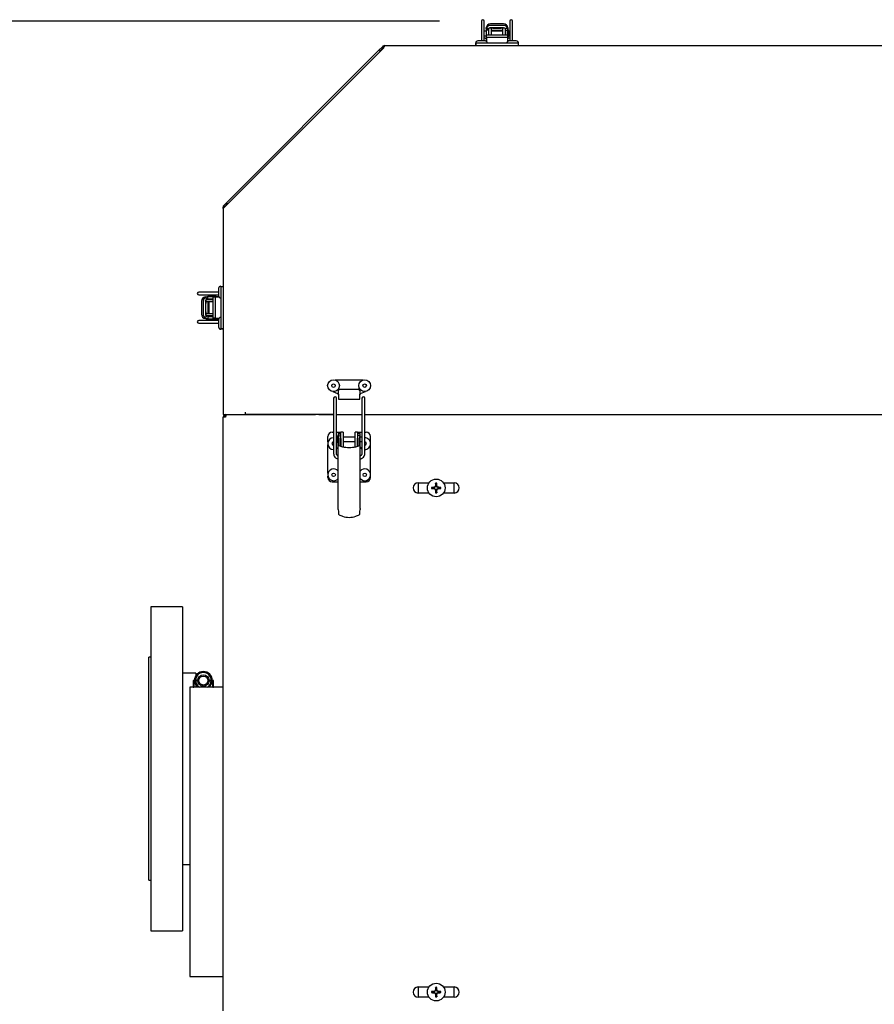
# Model space of a CAD drawing. Units: inches. Extents: x 0.6 to 15.5, y 0.8 to 10.5.
# Drawn here: x 5.8 to 6.8, y 4.9 to 6.1 of the extents above; entities that cross this region are included whole.
import ezdxf

# ---------------------------------------------------------------- set-up
doc = ezdxf.new("R2010")
doc.units = ezdxf.units.IN
doc.header["$MEASUREMENT"] = 0
doc.layers.add('FORMAT', color=7, linetype='Continuous')
doc.styles.add('SLDTEXTSTYLE0', font='TXT', dxfattribs={"width": 0.605})
doc.dimstyles.new('SLDDIMSTYLE0', dxfattribs={"dimtxt": 0.08, "dimasz": 0.13, "dimexe": 0, "dimexo": 0.0625, "dimgap": 0.02, "dimtad": 0, "dimtih": 1, "dimtoh": 1, "dimdec": 6, "dimlfac": 24, "dimrnd": 1e-09, "dimzin": 12, "dimdsep": 46, "dimlunit": 5, "dimtxsty": 'SLDTEXTSTYLE0', "dimsah": 1, "dimcen": 0.09, "dimadec": 0, "dimazin": 3, "dimtfac": 1, "dimtdec": 6, "dimtofl": 0, "dimtmove": 0, "dimatfit": 3, "dimfxl": 0, "dimfrac": 2, "dimtolj": 1, "dimtzin": 12, "dimarcsym": 0})

# ---------------------------------------------------------------- blocks, each defined once
blk = doc.blocks.new('_D_7')
at = {"layer": 'FORMAT'}
for p, q in [((6.2574, 6.075), (5.4258, 6.075)), ((5.5508, 6.075), (5.5508, 5.1827)), ((5.4286, 5.0414), (5.4011, 5.0414)), ((5.4011, 5.0414), (5.4011, 4.9186)), ((5.673, 5.0414), (5.7005, 5.0414)), ((5.7005, 5.0414), (5.7005, 4.9186)), ((5.4011, 4.9186), (5.4286, 4.9186)), ((5.7005, 4.9186), (5.673, 4.9186)), ((5.5508, 4.3093), (5.5508, 4.9003)), ((5.9864, 4.3093), (5.4258, 4.3093))]:
    blk.add_line(p, q, dxfattribs=at)
for points in [[(5.5508, 6.075), (5.5308, 5.945), (5.5708, 5.945)], [(5.5508, 4.3093), (5.5708, 4.4393), (5.5308, 4.4393)]]:
    blk.add_solid(points, dxfattribs=at)
at = {"layer": 'FORMAT', "char_height": 0.08, "attachment_point": 1, "style": 'SLDTEXTSTYLE0'}
for s, insert in [('42 3/8', (5.398, 5.1629)), ('1076', (5.4286, 5.0217))]:
    blk.add_mtext(s, dxfattribs=dict(at, insert=insert))

msp = doc.modelspace()

# ---------------------------------------------------------------- linework, layer by layer
at = {"color": 7, "linetype": 'Continuous', "lineweight": 25}
for p, q in [((6.30579324, 6.07498548), (6.30579324, 6.06766887)), ((6.30907408, 6.06766887), (6.30907408, 6.07498548)), ((6.33860164, 6.07498548), (6.33860164, 6.06766887)), ((6.34188248, 6.06766887), (6.34188248, 6.07498548)), ((6.30579324, 6.06766887), (6.30579324, 6.05209636)), ((6.30907408, 6.05209636), (6.30907408, 6.06766887)), ((6.31115742, 6.06324859), (6.30907408, 6.06324859)), ((6.31115742, 6.06653293), (6.31121886, 6.06734622)), ((6.31115742, 6.06653293), (6.31115742, 6.06454242)), ((6.31115742, 6.06454242), (6.31115742, 6.0548798)), ((6.31378214, 6.06454242), (6.31115742, 6.06454242)), ((6.31125779, 6.06749036), (6.31121886, 6.06734622)), ((6.31172301, 6.06715648), (6.31172301, 6.06696792)), ((6.31378209, 6.06452669), (6.31378214, 6.06454242)), ((6.31378209, 6.06452669), (6.31378209, 6.05853239)), ((6.31436444, 6.06324859), (6.31378209, 6.06324859)), ((6.31406205, 6.06597112), (6.31406205, 6.06576203)), ((6.31698911, 6.06689853), (6.31436444, 6.06689853)), ((6.31436444, 6.05869643), (6.31436444, 6.06689853)), ((6.33143301, 6.0716485), (6.31624272, 6.0716485)), ((6.31698911, 6.06689853), (6.31698911, 6.05869643)), ((6.33068662, 6.06427386), (6.31698911, 6.06427386)), ((6.33068662, 6.06324859), (6.31698911, 6.06324859)), ((6.31912166, 6.06689853), (6.32855407, 6.06689853)), ((6.33331129, 6.06689853), (6.33068662, 6.06689853)), ((6.33068662, 6.05869643), (6.33068662, 6.06689853)), ((6.33331129, 6.06689853), (6.33331129, 6.05869643)), ((6.33389364, 6.06324859), (6.33331129, 6.06324859)), ((6.33361368, 6.06576203), (6.33361368, 6.06597112)), ((6.33389364, 6.06452669), (6.33389359, 6.06454242)), ((6.33389359, 6.06454242), (6.33651831, 6.06454242)), ((6.33389364, 6.05853239), (6.33389364, 6.06452669)), ((6.33595272, 6.06696792), (6.33595272, 6.06715648)), ((6.33645687, 6.06734622), (6.33641785, 6.06749247)), ((6.33645687, 6.06734622), (6.33651831, 6.06653293)), ((6.33651831, 6.06653293), (6.33651831, 6.06454242)), ((6.33651831, 6.0548798), (6.33651831, 6.06454242)), ((6.33655112, 6.05614148), (6.33655112, 6.06518839)), ((6.33860164, 6.06766887), (6.33860164, 6.05209636)), ((6.34188248, 6.05209636), (6.34188248, 6.06766887)), ((6.30181408, 6.05209636), (6.30173074, 6.05209636)), ((6.30993908, 6.05209636), (6.30181408, 6.05209636)), ((6.30907408, 6.05808127), (6.31115742, 6.05808127)), ((6.31115742, 6.0548798), (6.31115742, 6.05181175)), ((6.31161805, 6.05590772), (6.31161805, 6.05853239)), ((6.31325847, 6.05853239), (6.31161805, 6.05853239)), ((6.31325847, 6.05590772), (6.31161805, 6.05590772)), ((6.31161805, 6.05590772), (6.31161805, 6.05152434)), ((6.33458393, 6.05853239), (6.31325847, 6.05853239)), ((6.33458393, 6.05590772), (6.31325847, 6.05590772)), ((6.31436444, 6.05869643), (6.31436444, 6.05853239)), ((6.31698911, 6.05853239), (6.31698911, 6.05869643)), ((6.33068662, 6.05869643), (6.33068662, 6.05853239)), ((6.33331129, 6.05853239), (6.33331129, 6.05869643)), ((6.33622435, 6.05853239), (6.33458393, 6.05853239)), ((6.33622435, 6.05590772), (6.33458393, 6.05590772)), ((6.33622435, 6.05590772), (6.33622435, 6.05853239)), ((6.33622435, 6.05152888), (6.33622435, 6.05590772)), ((6.33651831, 6.05172556), (6.33651831, 6.0548798)), ((6.33789741, 6.05209636), (6.33773908, 6.05209636)), ((6.34602241, 6.05209636), (6.33789741, 6.05209636)), ((6.19234155, 6.0438672), (6.00671714, 5.85824278)), ((6.010335, 5.86448702), (6.1871117, 6.04126372)), ((6.1912579, 6.04540992), (6.1871117, 6.04126372)), ((6.18821655, 6.04015886), (6.1871117, 6.04126372)), ((6.19236276, 6.04430507), (6.18821655, 6.04015886)), ((6.18821655, 6.04015886), (6.18842489, 6.03995053)), ((6.19173338, 6.0458854), (6.1912579, 6.04540992)), ((6.19236276, 6.04430507), (6.1912579, 6.04540992)), ((6.19173338, 6.0458854), (6.19283823, 6.04478054)), ((6.19253853, 6.04448084), (6.19236276, 6.04430507)), ((6.19375158, 6.04672136), (7.70377241, 6.04672136)), ((6.29906408, 6.04934636), (6.29898074, 6.04934636)), ((6.31268908, 6.04934636), (6.29906408, 6.04934636)), ((6.29923157, 6.04672136), (6.29923157, 6.04934604)), ((6.29923157, 6.04934604), (6.29945453, 6.04934604)), ((6.29945453, 6.04934604), (6.29945453, 6.04672136)), ((6.30587658, 6.04934604), (6.29945453, 6.04934604)), ((6.30253804, 6.04934636), (6.30253804, 6.04934604)), ((6.30262137, 6.04934636), (6.30262137, 6.04934604)), ((6.34196582, 6.04934604), (6.30587658, 6.04934604)), ((6.30913179, 6.04934604), (6.30913179, 6.04934636)), ((6.34877241, 6.04934636), (6.33514741, 6.04934636)), ((6.33854637, 6.04934636), (6.33854637, 6.04934604)), ((6.3387047, 6.04934636), (6.3387047, 6.04934604)), ((6.34838786, 6.04934604), (6.34196582, 6.04934604)), ((6.34521512, 6.04934604), (6.34521512, 6.04934636)), ((6.34838786, 6.04934604), (6.34844416, 6.04934604)), ((6.34838786, 6.04934604), (6.34838786, 6.04672136)), ((6.34844416, 6.04934604), (6.34844416, 6.04672136)), ((6.00671714, 5.85824278), (6.00671714, 5.85968692)), ((6.00671714, 5.85824278), (6.00671714, 5.6196172)), ((6.010335, 5.86448702), (6.0075531, 5.86170512)), ((6.0075531, 5.86170512), (6.00865796, 5.86060027)), ((6.01143986, 5.86338217), (6.00865796, 5.86060027)), ((6.01143986, 5.86338217), (6.010335, 5.86448702)), ((6.01164819, 5.86317384), (6.01143986, 5.86338217)), ((6.00134324, 5.76552195), (6.00134324, 5.75739695)), ((6.00409324, 5.76827195), (6.00409324, 5.75464695)), ((6.00409357, 5.7678874), (6.00409357, 5.7679437)), ((6.00409357, 5.7679437), (6.00671714, 5.7679437)), ((6.00409357, 5.7678874), (6.00671714, 5.7678874)), ((6.00409357, 5.7678874), (6.00409357, 5.76146536)), ((5.98577074, 5.76138202), (5.97845412, 5.76138202)), ((5.97845412, 5.75810118), (5.98577074, 5.75810118)), ((6.00134324, 5.76138202), (5.98577074, 5.76138202)), ((5.98577074, 5.75810118), (6.00134324, 5.75810118)), ((5.98609338, 5.75595641), (5.98594713, 5.75591739)), ((5.98609338, 5.75595641), (5.98690668, 5.75601785)), ((5.98647169, 5.75545226), (5.98628313, 5.75545226)), ((5.98690668, 5.75601785), (5.98889719, 5.75601785)), ((5.99729813, 5.75605066), (5.98825122, 5.75605066)), ((5.98889719, 5.75339313), (5.98889719, 5.75601785)), ((5.99855981, 5.75601785), (5.98889719, 5.75601785)), ((5.99490722, 5.75572389), (5.99490722, 5.75408347)), ((5.99753189, 5.75572389), (5.99490722, 5.75572389)), ((5.99490722, 5.75408347), (5.99490722, 5.73275801)), ((5.99753189, 5.75572389), (5.99753189, 5.75408347)), ((6.00191073, 5.75572389), (5.99753189, 5.75572389)), ((5.99753189, 5.75408347), (5.99753189, 5.73275801)), ((6.00171405, 5.75601785), (5.99855981, 5.75601785)), ((6.00134324, 5.75739695), (6.00134324, 5.75723862)), ((6.00409357, 5.76471466), (6.00409324, 5.76471466)), ((6.00409324, 5.75820424), (6.00409357, 5.75820424)), ((6.00409324, 5.75804591), (6.00409357, 5.75804591)), ((6.00409357, 5.76146536), (6.00409357, 5.72537612)), ((5.98179111, 5.75093255), (5.98179111, 5.73574226)), ((5.98654108, 5.75281083), (5.98654108, 5.75018616)), ((5.98654108, 5.75281083), (5.99474318, 5.75281083)), ((5.99474318, 5.75018616), (5.98654108, 5.75018616)), ((5.98654108, 5.7386212), (5.98654108, 5.74805361)), ((5.98767758, 5.75311322), (5.98746849, 5.75311322)), ((5.98891292, 5.75339318), (5.98889719, 5.75339313)), ((5.99490722, 5.75339318), (5.98891292, 5.75339318)), ((5.98916575, 5.75018616), (5.98916575, 5.73648865)), ((5.99019101, 5.75339318), (5.99019101, 5.75281083)), ((5.99019101, 5.75018616), (5.99019101, 5.73648865)), ((5.99490722, 5.75281083), (5.99474318, 5.75281083)), ((5.99474318, 5.75018616), (5.99490722, 5.75018616)), ((5.98628313, 5.73122255), (5.98647169, 5.73122255)), ((5.98654108, 5.73648865), (5.98654108, 5.73386398)), ((5.98654108, 5.73648865), (5.99474318, 5.73648865)), ((5.99474318, 5.73386398), (5.98654108, 5.73386398)), ((5.98746849, 5.73356159), (5.98767758, 5.73356159)), ((5.98889719, 5.73328168), (5.98889719, 5.73065696)), ((5.98891292, 5.73328163), (5.98889719, 5.73328168)), ((5.98891292, 5.73328163), (5.99490722, 5.73328163)), ((5.99019101, 5.73386398), (5.99019101, 5.73328163)), ((5.99490722, 5.73648865), (5.99474318, 5.73648865)), ((5.99474318, 5.73386398), (5.99490722, 5.73386398)), ((5.99490722, 5.73275801), (5.99490722, 5.73111759)), ((5.99753189, 5.73111759), (5.99490722, 5.73111759)), ((5.99753189, 5.73275801), (5.99753189, 5.73111759)), ((5.99753189, 5.73111759), (6.00191527, 5.73111759)), ((6.00409324, 5.73218862), (6.00409324, 5.71856362)), ((5.98577074, 5.72857362), (5.97845412, 5.72857362)), ((5.97845412, 5.72529278), (5.98577074, 5.72529278)), ((6.00134324, 5.72857362), (5.98577074, 5.72857362)), ((5.98577074, 5.72529278), (6.00134324, 5.72529278)), ((5.98594925, 5.73075733), (5.98609338, 5.7307184)), ((5.98690668, 5.73065696), (5.98609338, 5.7307184)), ((5.98690668, 5.73065696), (5.98889719, 5.73065696)), ((5.98889719, 5.73065696), (5.99855981, 5.73065696)), ((5.99019101, 5.73065696), (5.99019101, 5.72857362)), ((5.99535834, 5.72857362), (5.99535834, 5.73065696)), ((5.99855981, 5.73065696), (6.00162785, 5.73065696)), ((6.00134324, 5.72943862), (6.00134324, 5.72131362)), ((6.00134324, 5.72131362), (6.00134324, 5.72123028)), ((6.00409357, 5.72863133), (6.00409324, 5.72863133)), ((6.00409324, 5.72212091), (6.00409357, 5.72212091)), ((6.00409324, 5.72203758), (6.00409357, 5.72203758)), ((6.00409357, 5.72537612), (6.00409357, 5.71895407)), ((6.00409324, 5.71856362), (6.00409324, 5.71848028)), ((6.00409357, 5.7187311), (6.00409357, 5.71895407)), ((6.00409357, 5.71895407), (6.00671714, 5.71895407)), ((6.00671714, 5.7187311), (6.00409357, 5.7187311)), ((6.13635811, 5.65972054), (6.16877838, 5.65972054)), ((6.13356278, 5.64641489), (6.1392799, 5.64391064)), ((6.14026214, 5.64348039), (6.14026214, 5.64741739)), ((6.14026214, 5.64348039), (6.14026214, 5.63757487)), ((6.14190256, 5.64905781), (6.16322802, 5.64905781)), ((6.16486844, 5.64741739), (6.16486844, 5.64348039)), ((6.16486844, 5.63757487), (6.16486844, 5.64348039)), ((6.16585069, 5.64391064), (6.17156496, 5.64641364)), ((6.13459984, 5.63874592), (6.13459984, 5.63261556)), ((6.13459984, 5.63261556), (6.13459984, 5.57459259)), ((6.13788068, 5.63261556), (6.13788068, 5.63874592)), ((6.13788068, 5.57459259), (6.13788068, 5.63261556)), ((6.14026214, 5.63757487), (6.16486844, 5.63757487)), ((6.16740824, 5.63874592), (6.16740824, 5.63261556)), ((6.16740824, 5.63261556), (6.16740824, 5.57459259)), ((6.17068908, 5.63261556), (6.17068908, 5.63874592)), ((6.17068908, 5.57459259), (6.17068908, 5.63261556)), ((6.00671714, 5.6196172), (6.03202964, 5.6196172)), ((6.00958491, 5.6196172), (6.00958491, 5.6180547)), ((6.0099374, 5.6180547), (6.00958491, 5.6180547)), ((6.03202964, 5.62247136), (6.03202964, 5.6196172)), ((6.03202964, 5.6196172), (6.11377742, 5.6196172)), ((6.13459984, 5.6196172), (6.03202964, 5.6196172)), ((6.11769852, 5.6196172), (6.13459984, 5.6196172)), ((6.13788068, 5.6196172), (6.16740824, 5.6196172)), ((6.17068908, 5.6196172), (7.54282484, 5.6196172)), ((6.00958491, 5.61676303), (6.00673074, 5.61676303)), ((6.00673074, 4.92976303), (6.00673074, 5.61676303)), ((6.13295942, 5.59919889), (6.13459984, 5.59919889)), ((6.13788068, 5.59919889), (6.14054636, 5.59919889)), ((6.1399312, 5.59552025), (6.1399312, 5.59099679)), ((6.14258868, 5.59786285), (6.13996401, 5.59786285)), ((6.13996401, 5.59786285), (6.13996401, 5.59600235)), ((6.13996401, 5.5109074), (6.13996401, 5.59600235)), ((6.14258873, 5.59600235), (6.13996401, 5.59600235)), ((6.14054636, 5.59919889), (6.14317103, 5.59919889)), ((6.14258868, 5.59786285), (6.14258868, 5.59601869)), ((6.14258868, 5.59601869), (6.14258873, 5.59600235)), ((6.14317103, 5.58381995), (6.14317103, 5.59919889)), ((6.14579571, 5.59919889), (6.14317103, 5.59919889)), ((6.14579571, 5.59919889), (6.14579571, 5.58381995)), ((6.16211788, 5.59919889), (6.15949321, 5.59919889)), ((6.15949321, 5.58381995), (6.15949321, 5.59919889)), ((6.16211788, 5.59919889), (6.16211788, 5.58381995)), ((6.16211788, 5.59919889), (6.16474256, 5.59919889)), ((6.16270023, 5.59601869), (6.16270019, 5.59600235)), ((6.16270019, 5.59600235), (6.16532491, 5.59600235)), ((6.16532491, 5.59786285), (6.16270023, 5.59786285)), ((6.16270023, 5.59601869), (6.16270023, 5.59786285)), ((6.16474256, 5.59919889), (6.16740824, 5.59919889)), ((6.16532491, 5.59600235), (6.16532491, 5.59786285)), ((6.16532491, 5.5109074), (6.16532491, 5.59600235)), ((6.17068908, 5.59919889), (6.1723295, 5.59919889)), ((6.12803816, 5.58758755), (6.12803816, 5.59427763)), ((6.12803816, 5.55150005), (6.12803816, 5.58456351)), ((6.13788068, 5.59208973), (6.13839155, 5.59178868)), ((6.1399312, 5.59099679), (6.1399312, 5.58647333)), ((6.1405296, 5.59197991), (6.1405296, 5.58391904)), ((6.14317103, 5.59358045), (6.14278965, 5.59358045)), ((6.14286864, 5.5919517), (6.14286864, 5.58301299)), ((6.14286864, 5.58841313), (6.14317103, 5.58841313)), ((6.14317103, 5.58300616), (6.14317103, 5.58381995)), ((6.15949321, 5.59358045), (6.14579571, 5.59358045)), ((6.14579571, 5.58841313), (6.15949321, 5.58841313)), ((6.14579571, 5.58381995), (6.14579571, 5.58229483)), ((6.15949321, 5.58229483), (6.15949321, 5.58381995)), ((6.16250833, 5.59358045), (6.16211788, 5.59358045)), ((6.16211788, 5.58841313), (6.16242028, 5.58841313)), ((6.16211788, 5.58381995), (6.16211788, 5.58300311)), ((6.16242028, 5.58301299), (6.16242028, 5.5919517)), ((6.16475931, 5.58391904), (6.16475931, 5.59197991)), ((6.16740824, 5.59358045), (6.16532491, 5.59358045)), ((6.16532491, 5.58841313), (6.16740824, 5.58841313)), ((6.17725076, 5.58790706), (6.17725076, 5.59427763)), ((6.17725076, 5.55181956), (6.17725076, 5.584244)), ((6.13982549, 5.57158801), (6.13980287, 5.57159999)), ((6.16547715, 5.57159548), (6.16532491, 5.57153188)), ((6.16545985, 5.57158596), (6.16548293, 5.57159844)), ((6.12803816, 5.54670545), (6.12803816, 5.54847601)), ((6.13295942, 5.54178419), (6.13996401, 5.54178419)), ((6.16532491, 5.54178419), (6.1723295, 5.54178419)), ((6.17725076, 5.54670545), (6.17725076, 5.5481565)), ((6.23259591, 5.54061719), (6.23259591, 5.52890887)), ((6.23260574, 5.5406172), (6.24502753, 5.5406172)), ((6.25321012, 5.53753753), (6.2524803, 5.53577558)), ((6.25269213, 5.53764056), (6.25270437, 5.53769757)), ((6.25322149, 5.53833807), (6.25276338, 5.54020947)), ((6.25322149, 5.53759471), (6.25321012, 5.53753753)), ((6.25322149, 5.53833807), (6.25322149, 5.53759471)), ((6.253637, 5.53833807), (6.25409511, 5.54020947)), ((6.253637, 5.53759471), (6.253637, 5.53833807)), ((6.25364837, 5.53753753), (6.253637, 5.53759471)), ((6.25437819, 5.53577558), (6.25364837, 5.53753753)), ((6.25415412, 5.53769757), (6.25416636, 5.53764056)), ((6.26183096, 5.5406172), (6.27427241, 5.5406172)), ((6.27426258, 5.52890886), (6.27426258, 5.5406172)), ((6.2450035, 5.52890886), (6.23260574, 5.52890886)), ((6.24983694, 5.53495352), (6.24796554, 5.53541162)), ((6.24983694, 5.53453801), (6.24796554, 5.5340799)), ((6.2505803, 5.53495352), (6.24983694, 5.53495352)), ((6.24983694, 5.53453801), (6.2505803, 5.53453801)), ((6.25047744, 5.53547064), (6.25053445, 5.53548288)), ((6.25053445, 5.53400864), (6.25047744, 5.53402088)), ((6.25063748, 5.53496489), (6.2505803, 5.53495352)), ((6.2505803, 5.53453801), (6.25063748, 5.53452664)), ((6.25239943, 5.53569471), (6.25063748, 5.53496489)), ((6.25063748, 5.53452664), (6.25239943, 5.53379682)), ((6.2524803, 5.53577558), (6.25239943, 5.53569471)), ((6.25239943, 5.53379682), (6.2524803, 5.53371595)), ((6.2524803, 5.53371595), (6.25321012, 5.531954)), ((6.25270437, 5.53179395), (6.25269213, 5.53185097)), ((6.25322149, 5.53115346), (6.25276338, 5.52928206)), ((6.25321012, 5.531954), (6.25322149, 5.53189682)), ((6.25322149, 5.53189682), (6.25322149, 5.53115346)), ((6.253637, 5.53189682), (6.25364837, 5.531954)), ((6.253637, 5.53115346), (6.253637, 5.53189682)), ((6.253637, 5.53115346), (6.25409511, 5.52928206)), ((6.25364837, 5.531954), (6.25437819, 5.53371595)), ((6.25416636, 5.53185097), (6.25415412, 5.53179395)), ((6.25445906, 5.53569471), (6.25437819, 5.53577558)), ((6.25437819, 5.53371595), (6.25445906, 5.53379682)), ((6.25622101, 5.53496489), (6.25445906, 5.53569471)), ((6.25445906, 5.53379682), (6.25622101, 5.53452664)), ((6.25627819, 5.53495352), (6.25622101, 5.53496489)), ((6.25622101, 5.53452664), (6.25627819, 5.53453801)), ((6.25702155, 5.53495352), (6.25627819, 5.53495352)), ((6.25627819, 5.53453801), (6.25702155, 5.53453801)), ((6.25632404, 5.53548288), (6.25638105, 5.53547064)), ((6.25638105, 5.53402088), (6.25632404, 5.53400864)), ((6.25702155, 5.53495352), (6.25889295, 5.53541162)), ((6.25702155, 5.53453801), (6.25889295, 5.5340799)), ((6.27427241, 5.52890886), (6.26185499, 5.52890886)), ((6.14002546, 5.5098408), (6.13996401, 5.5109074)), ((6.16532491, 5.5109074), (6.16526346, 5.5098408)), ((5.95985574, 5.39733743), (5.92318908, 5.39733743)), ((5.92318908, 5.39733743), (5.92318908, 5.28159057)), ((5.95985574, 5.39733743), (5.95985574, 5.28159057)), ((5.92318908, 5.33879576), (5.92068908, 5.33879576)), ((5.92068908, 5.0808791), (5.92068908, 5.33879576)), ((5.97527241, 5.32046243), (5.95985574, 5.32046243)), ((5.97213693, 5.31193347), (5.97213693, 5.30412097)), ((5.97343902, 5.31193347), (5.97213693, 5.31193347)), ((5.97276193, 5.31130847), (5.97276193, 5.30412097)), ((5.97737534, 5.31130847), (5.97276193, 5.31130847)), ((5.97343902, 5.31193347), (5.97406402, 5.31193347)), ((5.97734527, 5.31193347), (5.97406402, 5.31193347)), ((5.97527241, 5.32046243), (5.97527241, 5.31783554)), ((5.99494943, 5.31130847), (5.99033603, 5.31130847)), ((5.99364735, 5.31193347), (5.9903661, 5.31193347)), ((5.99364735, 5.31193347), (5.99427235, 5.31193347)), ((5.99557443, 5.31193347), (5.99427235, 5.31193347)), ((5.99494943, 5.30412097), (5.99494943, 5.31130847)), ((5.99557443, 5.30412097), (5.99557443, 5.31193347)), ((6.00673074, 5.30410014), (5.96823068, 5.30410014)), ((5.96823068, 5.30410014), (5.96823068, 4.96926681)), ((5.97213693, 5.30412097), (5.97276193, 5.30412097)), ((5.97527241, 5.30646922), (5.97527241, 5.30410014)), ((5.99494943, 5.30412097), (5.99557443, 5.30412097)), ((5.92318908, 5.28159057), (5.92318908, 5.02233743)), ((5.95985574, 5.28159057), (5.95985574, 5.02233743)), ((5.95985574, 5.09921243), (5.96823068, 5.09921243)), ((5.92068908, 5.0808791), (5.92318908, 5.0808791)), ((5.92318908, 5.02233743), (5.95985574, 5.02233743)), ((5.96823068, 4.96926681), (6.00673074, 4.96926681)), ((6.23259591, 4.95728386), (6.23259591, 4.94557554)), ((6.23260574, 4.95728386), (6.24502753, 4.95728386)), ((6.25322149, 4.95500474), (6.25276338, 4.95687613)), ((6.253637, 4.95500474), (6.25409511, 4.95687613)), ((6.26183096, 4.95728386), (6.27427241, 4.95728386)), ((6.27426258, 4.94557553), (6.27426258, 4.95728386)), ((6.2450035, 4.94557553), (6.23260574, 4.94557553)), ((6.24983694, 4.95162018), (6.24796554, 4.95207829)), ((6.24983694, 4.95120468), (6.24796554, 4.95074657)), ((6.2505803, 4.95162018), (6.24983694, 4.95162018)), ((6.24983694, 4.95120468), (6.2505803, 4.95120468)), ((6.25047744, 4.95213731), (6.25053445, 4.95214955)), ((6.25053445, 4.95067531), (6.25047744, 4.95068755)), ((6.25063748, 4.95163156), (6.2505803, 4.95162018)), ((6.2505803, 4.95120468), (6.25063748, 4.9511933)), ((6.25239943, 4.95236138), (6.25063748, 4.95163156)), ((6.25063748, 4.9511933), (6.25239943, 4.95046348)), ((6.2524803, 4.95244225), (6.25239943, 4.95236138)), ((6.25239943, 4.95046348), (6.2524803, 4.95038261)), ((6.25321012, 4.95420419), (6.2524803, 4.95244225)), ((6.2524803, 4.95038261), (6.25321012, 4.94862067)), ((6.25269213, 4.95430723), (6.25270437, 4.95436424)), ((6.25270437, 4.94846062), (6.25269213, 4.94851763)), ((6.25322149, 4.94782012), (6.25276338, 4.94594873)), ((6.25322149, 4.95426138), (6.25321012, 4.95420419)), ((6.25321012, 4.94862067), (6.25322149, 4.94856348)), ((6.25322149, 4.95500474), (6.25322149, 4.95426138)), ((6.25322149, 4.94856348), (6.25322149, 4.94782012)), ((6.253637, 4.95426138), (6.253637, 4.95500474)), ((6.25364837, 4.95420419), (6.253637, 4.95426138)), ((6.253637, 4.94856348), (6.25364837, 4.94862067)), ((6.253637, 4.94782012), (6.253637, 4.94856348)), ((6.253637, 4.94782012), (6.25409511, 4.94594873)), ((6.25437819, 4.95244225), (6.25364837, 4.95420419)), ((6.25364837, 4.94862067), (6.25437819, 4.95038261)), ((6.25415412, 4.95436424), (6.25416636, 4.95430723)), ((6.25416636, 4.94851763), (6.25415412, 4.94846062)), ((6.25445906, 4.95236138), (6.25437819, 4.95244225)), ((6.25437819, 4.95038261), (6.25445906, 4.95046348)), ((6.25622101, 4.95163156), (6.25445906, 4.95236138)), ((6.25445906, 4.95046348), (6.25622101, 4.9511933)), ((6.25627819, 4.95162018), (6.25622101, 4.95163156)), ((6.25622101, 4.9511933), (6.25627819, 4.95120468)), ((6.25702155, 4.95162018), (6.25627819, 4.95162018)), ((6.25627819, 4.95120468), (6.25702155, 4.95120468)), ((6.25632404, 4.95214955), (6.25638105, 4.95213731)), ((6.25638105, 4.95068755), (6.25632404, 4.95067531)), ((6.25702155, 4.95162018), (6.25889295, 4.95207829)), ((6.25702155, 4.95120468), (6.25889295, 4.95074657)), ((6.27427241, 4.94557553), (6.26185499, 4.94557553))]:
    msp.add_line(p, q, dxfattribs=at)
at = {"color": 7, "linetype": 'Continuous', "lineweight": 25, "flags": 128}
for points in [[(6.31172301, 6.06715648), (6.31283709, 6.06659252), (6.31396436, 6.06602073), (6.31406205, 6.06597112)], [(6.31436444, 6.06636416), (6.31411036, 6.06605947), (6.31406205, 6.06597112)], [(6.31624272, 6.0673063), (6.31540284, 6.06715334), (6.31496578, 6.06689853)], [(6.33143301, 6.0673063), (6.33227289, 6.06715334), (6.33270995, 6.06689853)], [(6.33331129, 6.06636416), (6.33356537, 6.06605947), (6.33361368, 6.06597112)], [(6.33595272, 6.06715648), (6.33483864, 6.06659252), (6.33371137, 6.06602073), (6.33361368, 6.06597112)], [(6.30934108, 6.05579198), (6.31015677, 6.05535514), (6.31115742, 6.05509259)], [(6.33651831, 6.05510104), (6.33721312, 6.05523669), (6.33833465, 6.05579198)], [(6.33842305, 6.06091329), (6.33819666, 6.06036382), (6.33806166, 6.06013762)], [(6.00865796, 5.86060027), (6.00888442, 5.86068769), (6.00913326, 5.86065891)], [(5.98628313, 5.75545226), (5.98684709, 5.75433818), (5.98741888, 5.75321091), (5.98746849, 5.75311322)], [(5.99252631, 5.75792259), (5.99307579, 5.7576962), (5.9934431, 5.75747697)], [(5.99833857, 5.75601785), (5.99820292, 5.75671266), (5.99764763, 5.75783419)], [(5.98613331, 5.75093255), (5.98628627, 5.75177243), (5.98654108, 5.75220949)], [(5.98707545, 5.75281083), (5.98738014, 5.75306491), (5.98746849, 5.75311322)], [(5.98613331, 5.73574226), (5.98628627, 5.73490238), (5.98654108, 5.73446532)], [(5.98628313, 5.73122255), (5.98684709, 5.73233663), (5.98741888, 5.73346389), (5.98746849, 5.73356159)], [(5.98707545, 5.73386398), (5.98738014, 5.7336099), (5.98746849, 5.73356159)], [(5.99764763, 5.72884062), (5.99808447, 5.72965631), (5.99834701, 5.73065696)], [(6.13996401, 5.59600235), (6.14006828, 5.59513576), (6.14027742, 5.59415334), (6.14045938, 5.59308905), (6.1405296, 5.59197991)], [(6.16475931, 5.59197991), (6.16482953, 5.59308905), (6.1650115, 5.59415334), (6.16522064, 5.59513576), (6.16532491, 5.59600235)], [(6.13459984, 5.57459259), (6.13469147, 5.57348298), (6.13494309, 5.57247623)], [(6.13494309, 5.57247623), (6.13537818, 5.57147984), (6.13599204, 5.57054986)], [(6.13988363, 5.58167779), (6.13892827, 5.5807493), (6.13788068, 5.58006133)], [(6.13805301, 5.57352138), (6.13792142, 5.5740609), (6.13788068, 5.57459259)], [(6.13857007, 5.57257907), (6.13826524, 5.57303837), (6.13805301, 5.57352138)], [(6.13857327, 5.57257497), (6.13857176, 5.57257692), (6.13855902, 5.57259276)], [(6.13981177, 5.57159548), (6.13927658, 5.57192065), (6.13857007, 5.57257907)], [(6.13996401, 5.57152778), (6.13993447, 5.57153725), (6.13981177, 5.57159548)], [(6.16671885, 5.57257907), (6.16637491, 5.5722115), (6.16547715, 5.57159548)], [(6.16671555, 5.57257484), (6.16671716, 5.57257692), (6.16673218, 5.57259551)], [(6.16723591, 5.57352138), (6.16702851, 5.57304721), (6.16671885, 5.57257907)], [(6.16740824, 5.57459259), (6.16736164, 5.57402468), (6.16723591, 5.57352138)], [(6.16929688, 5.57054986), (6.16990084, 5.57146171), (6.17034582, 5.57247623)], [(6.17034582, 5.57247623), (6.17060908, 5.57355487), (6.17068908, 5.57459259)], [(6.13599204, 5.57054986), (6.13670287, 5.5697877), (6.13829609, 5.56868574)], [(6.13829609, 5.56868574), (6.13908456, 5.5683534), (6.13996401, 5.56817851)], [(6.16532491, 5.56817997), (6.16599491, 5.56828793), (6.16699283, 5.56868574)], [(6.14002546, 5.5098408), (6.14022123, 5.50764112), (6.14033548, 5.50554346)], [(6.16495345, 5.5055438), (6.16506278, 5.50758053), (6.16526346, 5.5098408)]]:
    msp.add_lwpolyline(points, dxfattribs=at)
at = {"color": 7, "linetype": 'Continuous', "lineweight": 25}
for centre, radius in [((6.13452658, 5.65315886), 0.0068125), ((6.13452658, 5.65315886), 0.00197917), ((6.17060991, 5.65315886), 0.0068125), ((6.17060991, 5.65315886), 0.00197917), ((6.13468074, 5.54998803), 0.00197917), ((6.17068908, 5.54998803), 0.00197917), ((6.25342924, 5.53474576), 0.01025), ((5.98385568, 5.31193347), 0.00651042), ((5.98385568, 5.31193347), 0.00520833), ((6.25342924, 4.95141243), 0.01025)]:
    msp.add_circle(centre, radius, dxfattribs=at)
for centre, radius, start, end in [((6.30743366, 6.07498548), 0.00164042, 0, 180), ((6.34024206, 6.07498548), 0.00164042, 0, 180), ((6.31731185, 6.06438599), 0.00615642, 155.20401386, 178.54404577), ((6.31624272, 6.0665632), 0.0050853, 90, 169.46230745), ((6.31628502, 6.06482044), 0.00512533, 90.47285429, 152.88464659), ((6.30421346, 6.06738043), 0.00998068, 343.47998738, 350.66812194), ((6.32383786, 4.7606012), 1.30936642, 89.66764677, 90.33235323), ((6.32383786, 4.75796191), 1.30936642, 89.66764677, 90.33235323), ((6.31912166, 6.06214131), 0.00475722, 90, 116.63311875), ((6.32855407, 6.06214131), 0.00475722, 63.36688125, 90), ((6.33143301, 6.0665632), 0.0050853, 10.5563762, 90), ((6.33139071, 6.06482044), 0.00512533, 27.11535341, 89.52714571), ((6.33003557, 6.0642989), 0.0038657, 3.61169094, 22.24019974), ((6.33036388, 6.06438599), 0.00615642, 1.45595423, 24.79598614), ((6.33613281, 6.0636669), 0.00041831, 337.15649268, 0), ((6.3308797, 6.06066493), 0.00725442, 0, 38.57546472), ((6.30173074, 6.04934636), 0.00275, 90, 180), ((6.30181408, 6.04934636), 0.00275, 90, 180), ((6.30993908, 6.04934636), 0.00275, 0, 90), ((6.33789741, 6.04934636), 0.00275, 90, 180), ((6.33613281, 6.05766296), 0.00041831, 0, 22.84350732), ((6.33773908, 6.04934636), 0.00275, 90, 116.35397575), ((6.3308797, 6.06066493), 0.00725442, 321.42453528, 0), ((6.34602241, 6.04934636), 0.00275, 0, 90), ((6.19375158, 6.0438672), 0.00285417, 90, 135), ((6.19805778, 6.04281862), 0.0058116, 137.81374042, 169.60533673), ((6.00957131, 5.85968692), 0.00285417, 135, 180), ((6.00957131, 5.85968692), 0.00129167, 135, 174.47509136), ((6.00409324, 5.76552195), 0.00275, 90, 180), ((5.97845412, 5.7597416), 0.00164042, 90, 270), ((5.98687641, 5.75093255), 0.0050853, 100.5563762, 180), ((5.98861917, 5.75089025), 0.00512533, 117.11535341, 179.52714571), ((5.98905362, 5.74986342), 0.00615642, 91.45595423, 114.79598614), ((5.99277468, 5.75037924), 0.00725442, 51.42453528, 128.57546472), ((5.98977271, 5.75563235), 0.00041831, 67.15649268, 90), ((5.99577664, 5.75563235), 0.00041831, 90, 112.84350732), ((6.00409324, 5.75739695), 0.00275, 180, 270), ((6.00409324, 5.75723862), 0.00275, 180, 206.35397575), ((7.2928384, 5.7433374), 1.30936642, 179.66764677, 180.33235323), ((7.2954777, 5.7433374), 1.30936642, 179.66764677, 180.33235323), ((5.9912983, 5.74805361), 0.00475722, 153.36688125, 180), ((5.98914071, 5.74953511), 0.0038657, 93.61169094, 112.24019974), ((5.98687641, 5.73574226), 0.0050853, 180, 259.46230745), ((5.98861917, 5.73578456), 0.00512533, 180.47285429, 242.88464659), ((5.98905362, 5.73681138), 0.00615642, 245.20401386, 268.54404577), ((5.9912983, 5.7386212), 0.00475722, 180, 206.63311875), ((5.98605918, 5.72371299), 0.00998068, 73.47998738, 80.66812193), ((6.00409324, 5.72943862), 0.00275, 90, 180), ((5.97845412, 5.7269332), 0.00164042, 90, 270), ((6.00409324, 5.72131362), 0.00275, 180, 270), ((6.00409324, 5.72123028), 0.00275, 180, 270), ((6.13624026, 5.63874592), 0.00164042, 0, 180), ((6.13862172, 5.64240804), 0.00164042, 40.82116413, 66.34530355), ((6.13862172, 5.64240804), 0.00164042, 0, 40.82116413), ((6.14190256, 5.64741739), 0.00164042, 90, 180), ((6.16322802, 5.64741739), 0.00164042, 0, 90), ((6.16650886, 5.64240804), 0.00164042, 139.17883587, 180), ((6.16650886, 5.64240804), 0.00164042, 113.65469645, 139.17883587), ((6.16904866, 5.63874592), 0.00164042, 0, 180), ((6.00958491, 5.61676303), 0.00285417, 90, 180), ((6.00958491, 5.61676303), 0.00129167, 90, 180), ((6.01392771, 5.61666088), 0.004344, 137.11316833, 178.65253639), ((6.11573797, 5.57878253), 0.0408817, 87.25123374, 92.74876626), ((6.13295942, 5.59427763), 0.00492126, 90, 180), ((6.14560262, 5.59099679), 0.00725442, 141.42453528, 180), ((5.88582021, 5.57622399), 0.25752914, 3.50132358, 4.40468026), ((6.14058104, 5.59549584), 0.02212495, 350.78221786, 1.3117783), ((6.1723295, 5.59427763), 0.00492126, 0, 90), ((6.13468074, 5.58607553), 0.0068125, 90.67828648, 269.32171418), ((6.13468074, 5.58607553), 0.00197917, 92.34282259, 267.65717741), ((6.14560262, 5.59099679), 0.00725442, 180, 218.57546472), ((6.14034951, 5.59399876), 0.00041831, 180, 202.84350732), ((6.14034951, 5.58799482), 0.00041831, 157.15649268, 180), ((6.15543209, 5.62269996), 0.04154568, 248.97955101, 255.52768381), ((6.14985683, 5.62269996), 0.04154568, 284.47231619, 291.02044899), ((6.17068908, 5.58607553), 0.0068125, 0, 90.67824921), ((6.17068908, 5.58607553), 0.0068125, 269.32175066, 0), ((6.17068908, 5.58607553), 0.00197917, 0, 90), ((6.17068908, 5.58607553), 0.00197917, 270, 0), ((6.15264446, 5.61270947), 0.03117621, 255.89971102, 284.10028898), ((6.17068908, 5.58607553), 0.0068125, 216.94617102, 241.21062403), ((6.16387482, 5.57489554), 0.00694864, 296.66172604, 321.28845726), ((6.13468074, 5.54998803), 0.0068125, 39.14729616, 319.79383317), ((6.17068908, 5.54998803), 0.0068125, 216.94617102, 0), ((6.17068908, 5.54998803), 0.0068125, 0, 141.94334337), ((6.13295942, 5.54670545), 0.00492126, 180, 270), ((6.1723295, 5.54670545), 0.00492126, 270, 0), ((6.23260574, 5.53476303), 0.00585417, 90, 270), ((6.42116736, 5.46528228), 0.18335656, 156.75700269, 157.2519475), ((6.41998448, 5.53502382), 0.16730148, 178.22378581, 179.08428036), ((6.25342924, 5.53474576), 0.00550413, 83.05164182, 96.94835818), ((6.25342924, 5.53474576), 0.00359831, 86.69012136, 93.30987864), ((6.08687401, 5.53502382), 0.16730148, 0.91571964, 1.77621419), ((6.08569113, 5.46528228), 0.18335656, 22.7480525, 23.24299731), ((6.27427241, 5.53476303), 0.00585417, 270, 90), ((6.25342924, 5.53474576), 0.00550413, 173.05164182, 186.94835818), ((6.25315119, 5.36819053), 0.16730148, 90.91571964, 91.77621419), ((6.25315119, 5.701301), 0.16730148, 268.22378581, 269.08428036), ((6.25342924, 5.53474576), 0.00359831, 176.69012136, 183.30987864), ((6.32289273, 5.36700765), 0.18335656, 112.7480525, 113.24299731), ((6.32289273, 5.70248388), 0.18335656, 246.75700269, 247.2519475), ((6.25193404, 5.53624096), 0.00015108, 292.75844524, 337.24155476), ((6.25193404, 5.53325056), 0.00015108, 22.75844525, 67.24155475), ((6.42116736, 5.60420925), 0.18335656, 202.7480525, 203.24299731), ((6.41998448, 5.53446771), 0.16730148, 180.91571964, 181.77621419), ((6.25342924, 5.53474576), 0.00550413, 263.05164182, 276.94835818), ((6.25342924, 5.53474576), 0.00359831, 266.69012136, 273.30987864), ((6.08687401, 5.53446771), 0.16730148, 358.22378581, 359.08428036), ((6.08569113, 5.60420925), 0.18335656, 336.75700269, 337.2519475), ((6.25492445, 5.53624096), 0.00015108, 202.75844525, 247.24155475), ((6.25492445, 5.53325056), 0.00015108, 112.75844525, 157.24155476), ((6.18396576, 5.36700765), 0.18335656, 66.75700269, 67.2519475), ((6.18396576, 5.70248388), 0.18335656, 292.7480525, 293.24299731), ((6.2537073, 5.36819053), 0.16730148, 88.22378581, 89.08428036), ((6.2537073, 5.701301), 0.16730148, 270.91571964, 271.77621419), ((6.25342924, 5.53474576), 0.00359831, 356.69012136, 3.30987864), ((6.25342924, 5.53474576), 0.00550413, 353.05164182, 6.94835818), ((6.14229996, 5.50534028), 0.00197496, 174.09490049, 230.51729174), ((6.15587439, 5.53110403), 0.03105758, 241.47731908, 249.601437), ((6.14936927, 5.53119712), 0.0311606, 290.41690093, 298.51364766), ((6.16299555, 5.50533809), 0.00196867, 309.37065281, 5.99806951), ((6.15264446, 5.52389425), 0.02317984, 250.87309103, 289.12690897), ((5.98385568, 5.31193347), 0.01041667, 0, 180), ((5.98385568, 5.31193347), 0.00979167, 0, 180), ((5.98385568, 5.31193347), 0.00911667, 0, 180), ((5.98385568, 5.31193347), 0.010175, 183.52161368, 230.34138775), ((5.98385568, 5.31193347), 0.00911667, 183.93103899, 239.23048061), ((5.98385568, 5.31193347), 0.00911667, 300.76951939, 356.06896101), ((5.98385568, 5.31193347), 0.010175, 309.65861225, 356.47838632), ((6.23260574, 4.9514297), 0.00585417, 90, 270), ((6.41998448, 4.95169049), 0.16730148, 178.22378581, 179.08428036), ((6.25342924, 4.95141243), 0.00550413, 83.05164182, 96.94835818), ((6.08687401, 4.95169049), 0.16730148, 0.91571964, 1.77621419), ((6.27427241, 4.9514297), 0.00585417, 270, 90), ((6.25342924, 4.95141243), 0.00550413, 173.05164182, 186.94835818), ((6.25315119, 4.7848572), 0.16730148, 90.91571964, 91.77621419), ((6.25315119, 5.11796766), 0.16730148, 268.22378581, 269.08428036), ((6.25342924, 4.95141243), 0.00359831, 176.69012136, 183.30987864), ((6.32289273, 4.78367431), 0.18335656, 112.7480525, 113.24299731), ((6.32289273, 5.11915055), 0.18335656, 246.75700269, 247.2519475), ((6.25193404, 4.95290763), 0.00015108, 292.75844524, 337.24155476), ((6.25193404, 4.94991723), 0.00015108, 22.75844524, 67.24155476), ((6.42116736, 4.88194894), 0.18335656, 156.75700269, 157.2519475), ((6.42116736, 5.02087592), 0.18335656, 202.7480525, 203.24299731), ((6.41998448, 4.95113437), 0.16730148, 180.91571964, 181.77621419), ((6.25342924, 4.95141243), 0.00550413, 263.05164182, 276.94835818), ((6.25342924, 4.95141243), 0.00359831, 86.69012136, 93.30987864), ((6.25342924, 4.95141243), 0.00359831, 266.69012136, 273.30987864), ((6.08687401, 4.95113437), 0.16730148, 358.22378581, 359.08428036), ((6.08569113, 4.88194894), 0.18335656, 22.7480525, 23.24299731), ((6.08569113, 5.02087592), 0.18335656, 336.75700269, 337.2519475), ((6.25492445, 4.95290763), 0.00015108, 202.75844524, 247.24155476), ((6.25492445, 4.94991723), 0.00015108, 112.75844524, 157.24155476), ((6.18396576, 4.78367431), 0.18335656, 66.75700269, 67.2519475), ((6.18396576, 5.11915055), 0.18335656, 292.7480525, 293.24299731), ((6.2537073, 4.7848572), 0.16730148, 88.22378581, 89.08428036), ((6.2537073, 5.11796766), 0.16730148, 270.91571964, 271.77621419), ((6.25342924, 4.95141243), 0.00359831, 356.69012136, 3.30987864), ((6.25342924, 4.95141243), 0.00550413, 353.05164182, 6.94835818)]:
    msp.add_arc(centre, radius, start, end, dxfattribs=at)

# ---------------------------------------------------------------- dimensions: what is measured, and where the dimension line sits
at = {"layer": 'FORMAT'}
dim = msp.add_linear_dim(base=(5.55079548, 6.07498548), p1=(6.03641824, 4.3093291), p2=(6.30743366, 6.07498548), angle=90, dimstyle='SLDDIMSTYLE0', dxfattribs=at)
dim.commit()
dim.dimension.update_dxf_attribs({"geometry": '_D_7', "text_midpoint": (5.55079548, 5.04150457), "dimtype": 160})

doc.saveas('drawing.dxf')
